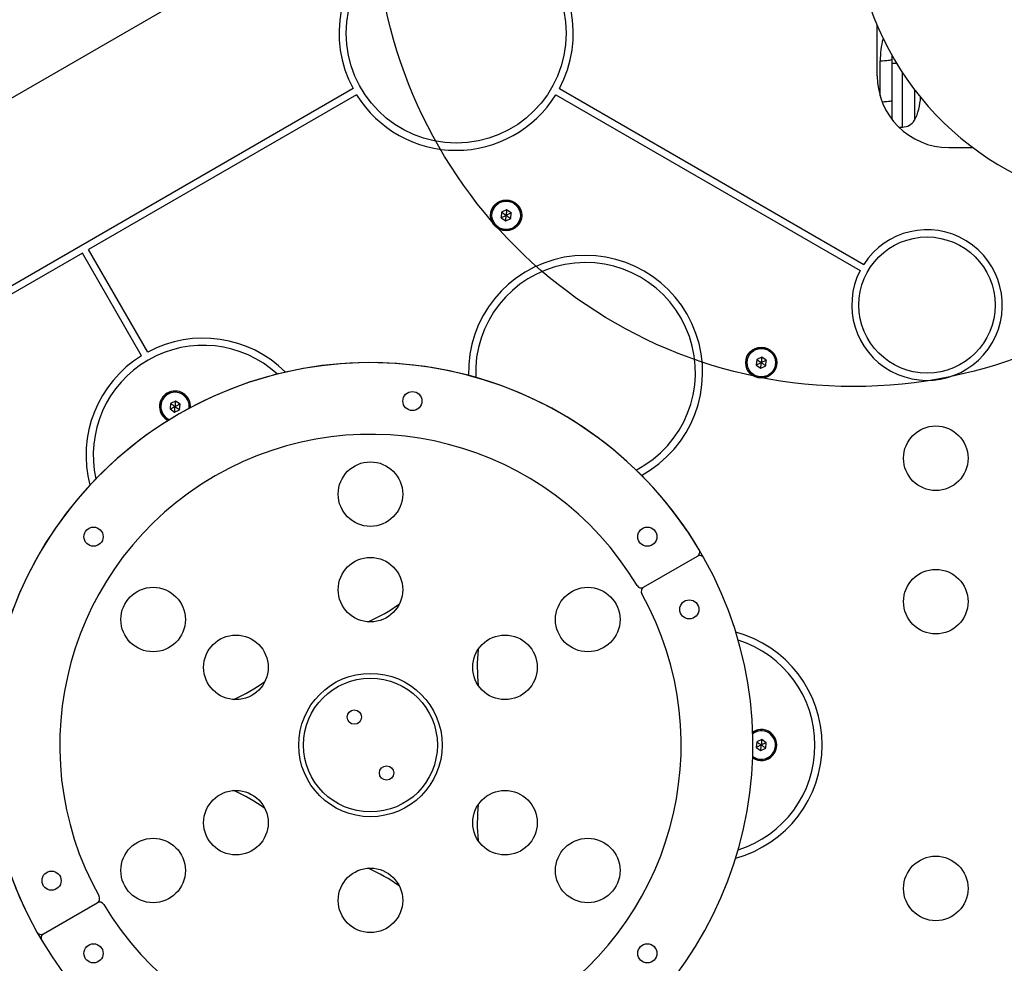
# Model space of a CAD drawing. Units: millimetres. Extents: x 16967 to 22938, y 37695 to 41775.
# Drawn here: x 19082 to 19494, y 39715 to 40110 of the extents above; entities that cross this region are included whole.
import ezdxf

# ---------------------------------------------------------------- set-up
doc = ezdxf.new("R2010")
doc.units = ezdxf.units.MM
doc.header["$LTSCALE"] = 200
doc.layers.add('OTWORY_MONTAŻOWE', color=1, linetype='Continuous')

msp = doc.modelspace()

# ---------------------------------------------------------------- linework, layer by layer
at = {"color": 7, "linetype": 'Continuous', "lineweight": 25}
for p, q in [((18900.76, 39974.73), (19247.17, 40174.73)), ((19440.82, 40086.63), (19440.82, 40107.64)), ((19447.02, 40095.21), (19446.95, 40093.66)), ((19446.95, 40093.66), (19446.95, 40076.36)), ((19447.07, 40094.54), (19447.07, 40094.54)), ((19448.94, 40091.83), (19446.95, 40091.83)), ((19221.47, 40081.29), (18994.53, 39950.27)), ((19307.8, 40081.29), (19435.16, 40007.76)), ((19456.45, 40080.81), (19456.45, 40068.03)), ((19222.97, 40078.69), (19110.8, 40013.93)), ((19306.3, 40078.69), (19433.66, 40005.16)), ((19449.81, 40065.23), (19451.38, 40065.23)), ((19470.82, 40056.63), (19480.82, 40056.63)), ((19283.64, 40029.58), (19283.46, 40027.28)), ((19283.46, 40027.28), (19285.36, 40025.97)), ((19285.73, 40030.57), (19283.64, 40029.58)), ((19285.36, 40025.97), (19287.44, 40026.95)), ((19287.63, 40029.26), (19285.73, 40030.57)), ((19287.44, 40026.95), (19287.63, 40029.26)), ((19108.2, 40012.43), (18996.03, 39947.67)), ((19132.96, 39969.54), (19108.2, 40012.43)), ((19135.56, 39971.04), (19110.8, 40013.93)), ((19390.4, 39967.95), (19390.21, 39965.65)), ((19390.21, 39965.65), (19392.11, 39964.33)), ((19392.48, 39968.94), (19390.4, 39967.95)), ((19392.11, 39964.33), (19394.2, 39965.32)), ((19394.38, 39967.62), (19392.48, 39968.94)), ((19394.2, 39965.32), (19394.38, 39967.62)), ((19145.08, 39949.58), (19144.89, 39947.28)), ((19147.17, 39950.57), (19145.08, 39949.58)), ((19149.07, 39949.26), (19147.17, 39950.57)), ((19148.88, 39946.95), (19149.07, 39949.26)), ((19144.89, 39947.28), (19146.79, 39945.97)), ((19146.79, 39945.97), (19148.88, 39946.95)), ((19343.05, 39872.63), (19365.57, 39885.63)), ((19392.48, 39808.94), (19390.4, 39807.95)), ((19394.38, 39807.62), (19392.48, 39808.94)), ((19390.4, 39807.95), (19390.21, 39805.65)), ((19390.21, 39805.65), (19392.11, 39804.33)), ((19392.11, 39804.33), (19394.2, 39805.32)), ((19394.2, 39805.32), (19394.38, 39807.62)), ((19091.93, 39727.64), (19114.45, 39740.64))]:
    msp.add_line(p, q, dxfattribs=at)
at = {"color": 1, "linetype": 'Continuous', "lineweight": 25}
for p, q in [((19442.03, 40078.2), (19442.03, 40092.94)), ((19447.07, 40094.54), (19447.11, 40094.98)), ((19451.38, 40065.23), (19451.38, 40087.97))]:
    msp.add_line(p, q, dxfattribs=at)
at = {"color": 7, "linetype": 'Continuous', "lineweight": 25, "flags": 128}
msp.add_lwpolyline([(19442.03, 40092.94), (19443, 40092.95), (19443.92, 40093), (19444.77, 40093.06), (19445.51, 40093.15), (19446.12, 40093.26), (19446.57, 40093.39), (19446.85, 40093.52), (19446.95, 40093.66)], dxfattribs=at)
at = {"color": 1, "linetype": 'Continuous', "lineweight": 25, "flags": 128}
msp.add_lwpolyline([(19446.95, 40076.36), (19446.85, 40076.22), (19446.57, 40076.09), (19446.12, 40075.96), (19445.51, 40075.86), (19444.77, 40075.76), (19443.92, 40075.7), (19443, 40075.65), (19442.91, 40075.65)], dxfattribs=at)
at = {"color": 7, "linetype": 'Continuous', "lineweight": 25}
for centre, radius in [((19264.64, 40104.48), 46), ((19285.54, 40028.27), 6.5), ((19285.54, 40028.27), 6), ((19285.54, 40028.27), 5.95), ((19461.66, 39990.73), 28.5), ((19392.3, 39966.63), 6.5), ((19392.3, 39966.63), 6), ((19392.3, 39966.63), 5.95), ((19246.31, 39950.57), 4), ((19465.32, 39926.63), 13.5), ((19228.75, 39911.63), 13.5), ((19112.88, 39893.81), 4), ((19344.62, 39893.81), 4), ((19228.75, 39871.63), 13.5), ((19465.32, 39866.63), 13.5), ((19137.82, 39859.13), 13.5), ((19319.68, 39859.13), 13.5), ((19362.18, 39863.39), 4), ((19172.46, 39839.13), 13.5), ((19285.04, 39839.13), 13.5), ((19228.75, 39806.63), 30), ((19228.75, 39806.63), 28), ((19222, 39818.33), 3), ((19235.5, 39794.94), 3), ((19172.46, 39774.13), 13.5), ((19285.04, 39774.13), 13.5), ((19137.82, 39754.13), 13.5), ((19319.68, 39754.13), 13.5), ((19465.32, 39746.63), 13.5), ((19228.75, 39741.63), 13.5), ((19095.32, 39749.88), 4), ((19112.88, 39719.46), 4), ((19344.62, 39719.46), 4)]:
    msp.add_circle(centre, radius, dxfattribs=at)
for centre, radius, start, end in [((19264.64, 40104.48), 49, 331.7542, 208.2458), ((19555.82, 40156.63), 125, 199.1339, 270), ((19470.82, 40086.63), 30, 180, 270), ((19264.64, 40104.48), 49, 211.7542, 328.2458), ((19435.65, 40078.53), 23.3, 333.215, 357.8753), ((19451.38, 40071.22), 5.99, 270, 327.8136), ((19461.66, 39990.73), 31.5, 152.7294, 147.2706), ((19318.75, 39962.52), 49, 298.5605, 181.4395), ((19318.75, 39962.52), 46, 297.4248, 182.5752), ((19158.75, 39927.88), 46, 47.5509, 192.4491), ((19158.75, 39927.88), 49, 45.2076, 118.2458), ((19158.75, 39927.88), 49, 121.7542, 194.7924), ((19228.75, 39806.63), 160, 30.7253, 209.2747), ((19228.75, 39806.63), 160, 29.2747, 120), ((19146.98, 39948.27), 6.5, 120, 244.003), ((19146.98, 39948.27), 6, 352.9397, 205.3337), ((19146.98, 39948.27), 6.5, 355.997, 120), ((19228.75, 39806.63), 160, 120, 210.7253), ((19146.98, 39948.27), 6, 205.3337, 247.0603), ((19228.75, 39806.63), 130, 30.8682, 209.1318), ((19364.57, 39887.36), 2, 300, 30.7253), ((19228.75, 39806.63), 160, 210.7253, 29.2747), ((19366.57, 39883.9), 2, 29.2747, 120), ((19342.05, 39874.36), 2, 210.8682, 300), ((19344.05, 39870.89), 2, 120, 209.1318), ((19228.75, 39806.63), 130, 210.8682, 29.1318), ((19195.54, 39929.73), 78.5, 294.2654, 305.2444), ((19368.75, 39806.63), 49, 285.2076, 74.7924), ((19368.75, 39806.63), 46, 287.5509, 72.4491), ((19351.96, 39839.42), 78.5, 174.7556, 185.7346), ((19138.75, 39896.95), 78.5, 294.7556, 305.7346), ((19392.3, 39806.63), 6.5, 235.997, 124.003), ((19392.3, 39806.63), 6, 85.3337, 127.0603), ((19392.3, 39806.63), 6, 232.9397, 85.3337), ((19138.75, 39716.32), 78.5, 54.2654, 65.2444), ((19351.96, 39773.85), 78.5, 174.2654, 185.2444), ((19195.54, 39683.54), 78.5, 54.7556, 65.7346), ((19113.45, 39742.37), 2, 300, 29.1318), ((19115.45, 39738.91), 2, 30.8682, 120), ((19090.93, 39729.37), 2, 209.2747, 300), ((19092.93, 39725.91), 2, 120, 210.7253)]:
    msp.add_arc(centre, radius, start, end, dxfattribs=at)
at = {"color": 1, "linetype": 'Continuous', "lineweight": 25}
for centre, radius, start, end in [((19445.45, 40094.45), 1.62, 357.2493, 3.2496), ((19146.98, 39948.27), 5.95, 352.5974, 205.3337), ((19146.98, 39948.27), 5.95, 205.3337, 247.4026), ((19392.3, 39806.63), 5.95, 85.3337, 127.4026), ((19392.3, 39806.63), 5.95, 232.5974, 85.3337)]:
    msp.add_arc(centre, radius, start, end, dxfattribs=at)
msp.add_open_spline([(19443.37, 40102.44), (19443.33, 40102.33), (19442.78, 40100.76), (19442.25, 40097.56), (19442.1, 40094.48), (19442.03, 40092.94)], degree=3, knots=[0, 0, 0, 0, 0.037352, 0.51717, 1, 1, 1, 1], dxfattribs=at)
at = {"color": 7, "linetype": 'Continuous', "lineweight": 25}
for points, knots in [([(19447.07, 40094.54), (19447.09, 40094.54), (19447.13, 40094.54), (19447.19, 40094.55), (19447.26, 40094.57), (19447.3, 40094.59), (19447.31, 40094.61), (19447.31, 40094.62)], [0, 0, 0, 0, 0.149614, 0.291984, 0.548536, 0.779768, 1, 1, 1, 1]), ([(19447.31, 40094.62), (19447.31, 40094.59), (19447.3, 40094.54), (19447.25, 40094.46), (19447.19, 40094.41), (19447.12, 40094.38), (19447.09, 40094.38), (19447.07, 40094.37)], [0, 0, 0, 0, 0.220209, 0.451418, 0.707963, 0.850348, 1, 1, 1, 1]), ([(19447.07, 40094.37), (19447.07, 40094.37), (19447.07, 40094.37), (19447.07, 40094.39), (19447.07, 40094.41), (19447.07, 40094.44), (19447.07, 40094.48), (19447.07, 40094.52), (19447.07, 40094.54)], [0, 0, 0, 0, 0.239487, 0.36838, 0.5, 0.63162, 0.760513, 1, 1, 1, 1]), ([(19446.95, 40076.36), (19446.95, 40075.49), (19446.95, 40073.74), (19446.95, 40071.32), (19446.95, 40069.62), (19446.95, 40068.85), (19446.95, 40068.71)], [0, 0, 0, 0, 0.311893, 0.620793, 0.931108, 1, 1, 1, 1]), ([(19283.46, 40027.28), (19283.46, 40027.28), (19283.47, 40027.29), (19283.5, 40027.3), (19283.58, 40027.34), (19283.81, 40027.45), (19284.47, 40027.76), (19285.08, 40028.05), (19285.54, 40028.27)], [0, 0, 0, 0, 0.009373, 0.022165, 0.050109, 0.125336, 0.342875, 1, 1, 1, 1]), ([(19283.64, 40029.58), (19283.65, 40029.58), (19283.66, 40029.57), (19283.69, 40029.55), (19283.76, 40029.5), (19283.96, 40029.36), (19284.57, 40028.94), (19285.12, 40028.56), (19285.54, 40028.27)], [0, 0, 0, 0, 0.009373, 0.022165, 0.050109, 0.125336, 0.342875, 1, 1, 1, 1]), ([(19285.36, 40025.97), (19285.36, 40025.97), (19285.36, 40025.98), (19285.36, 40026.02), (19285.37, 40026.11), (19285.39, 40026.35), (19285.45, 40027.08), (19285.5, 40027.76), (19285.54, 40028.27)], [0, 0, 0, 0, 0.009373, 0.022165, 0.050109, 0.125336, 0.342875, 1, 1, 1, 1]), ([(19285.73, 40030.57), (19285.73, 40030.56), (19285.73, 40030.55), (19285.73, 40030.52), (19285.72, 40030.43), (19285.7, 40030.18), (19285.64, 40029.45), (19285.59, 40028.78), (19285.54, 40028.27)], [0, 0, 0, 0, 0.009373, 0.022165, 0.050109, 0.125336, 0.342875, 1, 1, 1, 1]), ([(19287.63, 40029.26), (19287.63, 40029.25), (19287.62, 40029.25), (19287.58, 40029.23), (19287.51, 40029.2), (19287.28, 40029.09), (19286.62, 40028.78), (19286, 40028.49), (19285.54, 40028.27)], [0, 0, 0, 0, 0.009373, 0.022165, 0.050109, 0.125336, 0.342875, 1, 1, 1, 1]), ([(19285.54, 40028.27), (19286.04, 40027.93), (19286.64, 40027.51), (19287.26, 40027.08), (19287.4, 40026.99), (19287.43, 40026.96), (19287.44, 40026.96), (19287.44, 40026.95)], [0, 0, 0, 0, 0.7765393, 0.9419594, 0.9816072, 0.9920538, 1, 1, 1, 1]), ([(19392.3, 39966.63), (19391.75, 39966.38), (19391.09, 39966.06), (19390.4, 39965.74), (19390.26, 39965.67), (19390.22, 39965.65), (19390.21, 39965.65), (19390.21, 39965.65)], [0, 0, 0, 0, 0.7765393, 0.9419594, 0.9816072, 0.9920538, 1, 1, 1, 1]), ([(19390.4, 39967.95), (19390.4, 39967.95), (19390.41, 39967.94), (19390.44, 39967.92), (19390.51, 39967.87), (19390.71, 39967.73), (19391.32, 39967.31), (19391.88, 39966.92), (19392.3, 39966.63)], [0, 0, 0, 0, 0.009373, 0.022165, 0.050109, 0.125336, 0.342875, 1, 1, 1, 1]), ([(19392.11, 39964.33), (19392.11, 39964.34), (19392.11, 39964.35), (19392.11, 39964.39), (19392.12, 39964.47), (19392.14, 39964.72), (19392.2, 39965.45), (19392.25, 39966.13), (19392.3, 39966.63)], [0, 0, 0, 0, 0.009373, 0.022165, 0.050109, 0.125336, 0.342875, 1, 1, 1, 1]), ([(19392.48, 39968.94), (19392.48, 39968.93), (19392.48, 39968.92), (19392.48, 39968.88), (19392.47, 39968.8), (19392.45, 39968.55), (19392.39, 39967.82), (19392.34, 39967.14), (19392.3, 39966.63)], [0, 0, 0, 0, 0.009373, 0.022165, 0.050109, 0.125336, 0.342875, 1, 1, 1, 1]), ([(19394.38, 39967.62), (19394.38, 39967.62), (19394.37, 39967.62), (19394.34, 39967.6), (19394.26, 39967.56), (19394.03, 39967.46), (19393.37, 39967.14), (19392.76, 39966.85), (19392.3, 39966.63)], [0, 0, 0, 0, 0.009373, 0.022165, 0.050109, 0.125336, 0.342875, 1, 1, 1, 1]), ([(19394.2, 39965.32), (19394.19, 39965.32), (19394.18, 39965.33), (19394.15, 39965.35), (19394.08, 39965.4), (19393.88, 39965.54), (19393.27, 39965.96), (19392.72, 39966.34), (19392.3, 39966.63)], [0, 0, 0, 0, 0.009373, 0.022165, 0.050109, 0.125336, 0.342875, 1, 1, 1, 1]), ([(19145.08, 39949.58), (19145.08, 39949.58), (19145.09, 39949.57), (19145.12, 39949.55), (19145.2, 39949.5), (19145.4, 39949.36), (19146, 39948.94), (19146.56, 39948.56), (19146.98, 39948.27)], [0, 0, 0, 0, 0.009373, 0.022165, 0.050109, 0.125336, 0.342875, 1, 1, 1, 1]), ([(19147.17, 39950.57), (19147.17, 39950.56), (19147.17, 39950.55), (19147.16, 39950.52), (19147.16, 39950.43), (19147.14, 39950.18), (19147.08, 39949.45), (19147.02, 39948.78), (19146.98, 39948.27)], [0, 0, 0, 0, 0.009373, 0.022165, 0.050109, 0.125336, 0.342875, 1, 1, 1, 1]), ([(19149.07, 39949.26), (19149.06, 39949.25), (19149.05, 39949.25), (19149.02, 39949.23), (19148.94, 39949.2), (19148.72, 39949.09), (19148.05, 39948.78), (19147.44, 39948.49), (19146.98, 39948.27)], [0, 0, 0, 0, 0.009373, 0.022165, 0.050109, 0.125336, 0.342875, 1, 1, 1, 1]), ([(19144.89, 39947.28), (19144.9, 39947.28), (19144.91, 39947.29), (19144.94, 39947.3), (19145.02, 39947.34), (19145.24, 39947.45), (19145.91, 39947.76), (19146.52, 39948.05), (19146.98, 39948.27)], [0, 0, 0, 0, 0.009373, 0.022165, 0.050109, 0.125336, 0.342875, 1, 1, 1, 1]), ([(19146.79, 39945.97), (19146.79, 39945.97), (19146.79, 39945.98), (19146.8, 39946.02), (19146.8, 39946.11), (19146.82, 39946.35), (19146.88, 39947.08), (19146.94, 39947.76), (19146.98, 39948.27)], [0, 0, 0, 0, 0.009373, 0.022165, 0.050109, 0.125336, 0.342875, 1, 1, 1, 1]), ([(19146.98, 39948.27), (19147.47, 39947.93), (19148.08, 39947.51), (19148.7, 39947.08), (19148.83, 39946.99), (19148.87, 39946.96), (19148.88, 39946.96), (19148.88, 39946.95)], [0, 0, 0, 0, 0.776539, 0.941959, 0.981607, 0.992054, 1, 1, 1, 1]), ([(19392.48, 39808.94), (19392.48, 39808.93), (19392.48, 39808.92), (19392.48, 39808.88), (19392.47, 39808.8), (19392.45, 39808.55), (19392.39, 39807.82), (19392.34, 39807.14), (19392.3, 39806.63)], [0, 0, 0, 0, 0.009373, 0.022165, 0.050109, 0.125336, 0.342875, 1, 1, 1, 1]), ([(19392.3, 39806.63), (19391.75, 39806.38), (19391.09, 39806.06), (19390.4, 39805.74), (19390.26, 39805.67), (19390.22, 39805.65), (19390.21, 39805.65), (19390.21, 39805.65)], [0, 0, 0, 0, 0.776539, 0.941959, 0.981607, 0.992054, 1, 1, 1, 1]), ([(19390.4, 39807.95), (19390.4, 39807.95), (19390.41, 39807.94), (19390.44, 39807.92), (19390.51, 39807.87), (19390.71, 39807.73), (19391.32, 39807.31), (19391.88, 39806.92), (19392.3, 39806.63)], [0, 0, 0, 0, 0.009373, 0.022165, 0.050109, 0.125336, 0.342875, 1, 1, 1, 1]), ([(19392.11, 39804.33), (19392.11, 39804.34), (19392.11, 39804.35), (19392.11, 39804.39), (19392.12, 39804.47), (19392.14, 39804.72), (19392.2, 39805.45), (19392.25, 39806.13), (19392.3, 39806.63)], [0, 0, 0, 0, 0.009373, 0.022165, 0.050109, 0.125336, 0.342875, 1, 1, 1, 1]), ([(19394.38, 39807.62), (19394.38, 39807.62), (19394.37, 39807.62), (19394.34, 39807.6), (19394.26, 39807.56), (19394.03, 39807.46), (19393.37, 39807.14), (19392.76, 39806.85), (19392.3, 39806.63)], [0, 0, 0, 0, 0.009373, 0.022165, 0.050109, 0.125336, 0.342875, 1, 1, 1, 1]), ([(19394.2, 39805.32), (19394.19, 39805.32), (19394.18, 39805.33), (19394.15, 39805.35), (19394.08, 39805.4), (19393.88, 39805.54), (19393.27, 39805.96), (19392.72, 39806.34), (19392.3, 39806.63)], [0, 0, 0, 0, 0.009373, 0.022165, 0.050109, 0.125336, 0.342875, 1, 1, 1, 1])]:
    msp.add_open_spline(points, degree=3, knots=knots, dxfattribs=at)
at = {"layer": 'OTWORY_MONTAŻOWE'}
msp.add_circle((19430.82, 40156.63), 200, dxfattribs=at)

doc.saveas('drawing.dxf')
